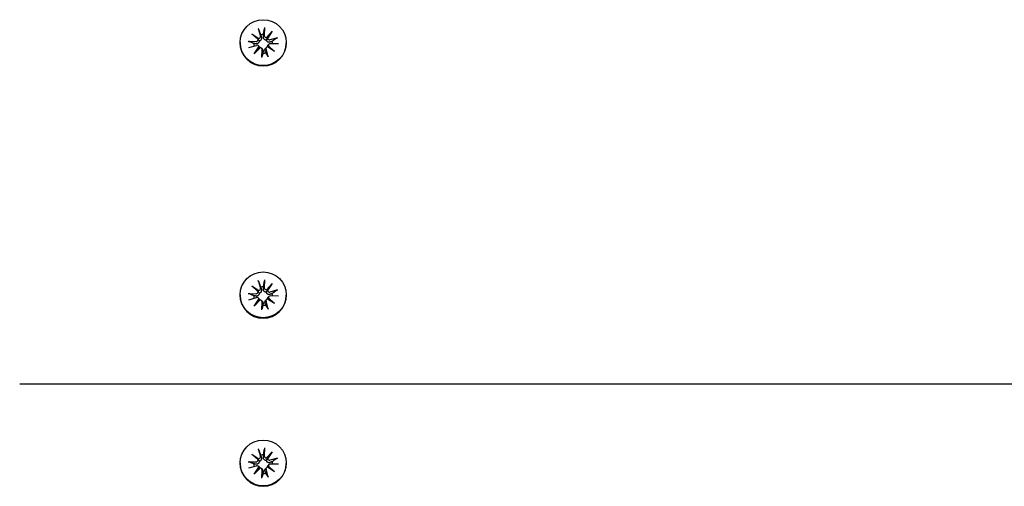
# Model space of a CAD drawing. Units: millimetres. Extents: x 3495 to 21295, y 1007 to 30807.
# Drawn here: x 12179 to 12412, y 25951 to 26061 of the extents above; entities that cross this region are included whole.
import ezdxf

# ---------------------------------------------------------------- set-up
doc = ezdxf.new("R2010")
doc.units = ezdxf.units.MM
doc.layers.add('Detale', color=5, linetype='Continuous')

msp = doc.modelspace()

# ---------------------------------------------------------------- linework, layer by layer
at = {"layer": 'Detale', "color": 5}
for p, q in [((12234.25, 26057.53), (12235.92, 26056.44)), ((12234.25, 26057.53), (12235.66, 26056.41)), ((12235.72, 26056.18), (12234.25, 26057.53)), ((12235.77, 26058.81), (12236.27, 26057)), ((12237.25, 26058.99), (12237.2, 26057.12)), ((12237.68, 26056.65), (12239.04, 26058.11)), ((12239.04, 26058.11), (12237.94, 26056.45)), ((12239.04, 26058.11), (12237.94, 26056.68)), ((12231.49, 26055.45), (12231.49, 26055.35)), ((12233.36, 26055.76), (12235.25, 26055.71)), ((12238.29, 26055.05), (12238.11, 26054.88)), ((12240.33, 26056.6), (12238.51, 26056.11)), ((12240.51, 26055.13), (12238.62, 26055.18)), ((12242.39, 26055.45), (12242.39, 26055.35)), ((12233.55, 26054.29), (12235.37, 26054.78)), ((12234.84, 26052.78), (12235.94, 26054.44)), ((12236.19, 26054.24), (12234.84, 26052.78)), ((12234.84, 26052.78), (12235.94, 26054.15)), ((12235.81, 26054.67), (12235.99, 26054.49)), ((12236.54, 26054.11), (12236.72, 26053.93)), ((12236.62, 26051.9), (12236.67, 26053.77)), ((12237.72, 26054.33), (12237.54, 26054.15)), ((12238.11, 26052.08), (12237.6, 26053.89)), ((12239.62, 26053.36), (12237.95, 26054.45)), ((12238.15, 26054.71), (12239.62, 26053.36)), ((12239.62, 26053.36), (12238.22, 26054.42)), ((12235.77, 25999.26), (12236.27, 25997.45)), ((12237.25, 25999.44), (12237.2, 25997.56)), ((12234.25, 25997.98), (12235.92, 25996.88)), ((12234.25, 25997.98), (12235.66, 25996.85)), ((12235.72, 25996.63), (12234.25, 25997.98)), ((12237.68, 25997.1), (12239.04, 25998.56)), ((12239.04, 25998.56), (12237.94, 25996.9)), ((12239.04, 25998.56), (12237.94, 25997.13)), ((12240.33, 25997.05), (12238.51, 25996.55)), ((12231.49, 25995.89), (12231.49, 25995.8)), ((12233.36, 25996.2), (12235.25, 25996.16)), ((12233.55, 25994.73), (12235.37, 25995.23)), ((12234.84, 25993.23), (12235.94, 25994.88)), ((12236.19, 25994.69), (12234.84, 25993.23)), ((12234.84, 25993.23), (12235.94, 25994.59)), ((12235.81, 25995.12), (12235.99, 25994.94)), ((12237.72, 25994.78), (12237.54, 25994.6)), ((12239.62, 25993.81), (12237.95, 25994.9)), ((12238.29, 25995.5), (12238.11, 25995.32)), ((12238.15, 25995.15), (12239.62, 25993.81)), ((12239.62, 25993.81), (12238.22, 25994.87)), ((12240.51, 25995.58), (12238.62, 25995.63)), ((12242.39, 25995.89), (12242.39, 25995.8)), ((12236.54, 25994.56), (12236.72, 25994.38)), ((12236.62, 25992.34), (12236.67, 25994.22)), ((12238.11, 25992.53), (12237.6, 25994.33)), ((13444.44, 25974.8), (12179.44, 25974.8)), ((12237.25, 25959.74), (12237.2, 25957.86)), ((12234.25, 25958.27), (12235.92, 25957.18)), ((12234.25, 25958.27), (12235.66, 25957.15)), ((12235.72, 25956.93), (12234.25, 25958.27)), ((12235.77, 25959.56), (12236.27, 25957.75)), ((12237.68, 25957.4), (12239.04, 25958.86)), ((12239.04, 25958.86), (12237.94, 25957.2)), ((12239.04, 25958.86), (12237.94, 25957.43)), ((12231.49, 25956.19), (12231.49, 25956.09)), ((12233.36, 25956.5), (12235.25, 25956.45)), ((12233.55, 25955.03), (12235.37, 25955.53)), ((12234.84, 25953.52), (12235.94, 25955.18)), ((12235.81, 25955.42), (12235.99, 25955.24)), ((12237.72, 25955.08), (12237.54, 25954.9)), ((12239.62, 25954.11), (12237.95, 25955.2)), ((12238.29, 25955.8), (12238.11, 25955.62)), ((12238.15, 25955.45), (12239.62, 25954.11)), ((12239.62, 25954.11), (12238.22, 25955.17)), ((12240.33, 25957.35), (12238.51, 25956.85)), ((12240.51, 25955.88), (12238.62, 25955.93)), ((12242.39, 25956.19), (12242.39, 25956.09)), ((12236.19, 25954.99), (12234.84, 25953.52)), ((12234.84, 25953.52), (12235.94, 25954.89)), ((12236.54, 25954.85), (12236.72, 25954.68)), ((12236.62, 25952.64), (12236.67, 25954.52)), ((12238.11, 25952.82), (12237.6, 25954.63))]:
    msp.add_line(p, q, dxfattribs=at)
for centre in [(12236.94, 26055.45), (12236.94, 25995.89), (12236.94, 25956.19)]:
    msp.add_ellipse(centre, major_axis=(-5.45, 0), ratio=0.992546, dxfattribs=at)
for centre, major_axis, ratio, start_param, end_param in [((12236.94, 26055.16), (2.22, 0), 0.992546, 1.538793, 1.847145), ((12236.94, 26055.35), (5.45, 0), 0.992546, 3.141593, 6.283185), ((12236.94, 26055.16), (-2.22, 0), 0.992546, 6.251182, 6.526548), ((12235.27, 26056.16), (0.459, 0), 0.992546, 4.687476, 6.326649), ((12235.8, 26056.88), (0.142, 0.477), 0.819165, 3.159388, 3.798569), ((12235.31, 26056.27), (0.397, -0.159), 0.795597, 0.231921, 0.871102), ((12235.83, 26056.88), (0.459, 0), 0.992546, 4.913272, 6.552444), ((12237.66, 26057.11), (-0.459, 0), 0.992546, 6.258273, 7.897445), ((12237.71, 26057.12), (0.196, -0.451), 0.817138, 5.730518, 6.369698), ((12238.33, 26056.63), (-0.382, -0.211), 0.798883, 5.549318, 6.188498), ((12238.39, 26056.54), (-0.459, 0), 0.992546, 0.200883, 1.840055), ((12238.61, 26054.73), (-0.459, 0), 0.992546, 4.687476, 6.326649), ((12236.94, 26055.16), (2.22, 0), 0.992546, 0.005671, 0.276349), ((12235.49, 26054.35), (0.459, 0), 0.992546, 0.200883, 1.840055), ((12235.54, 26054.37), (-0.228, 0.429), 0.815468, 3.814793, 4.453973), ((12236.17, 26053.88), (0.393, 0.176), 0.796659, 1.162659, 1.80184), ((12236.21, 26053.79), (0.459, 0), 0.992546, 6.258273, 7.897445), ((12236.94, 26055.16), (-2.22, 0), 0.992546, 1.538793, 1.847145), ((12238.05, 26054.01), (-0.459, 0), 0.992546, 4.913272, 6.552444), ((12238.08, 26054.12), (-0.404, 0.124), 0.793769, 4.621862, 5.261042), ((12238.57, 26054.73), (-0.178, -0.461), 0.817901, 5.077377, 5.716558), ((12235.8, 25997.33), (0.142, 0.477), 0.819165, 3.159388, 3.798569), ((12235.83, 25997.33), (0.459, 0), 0.992546, 4.913272, 6.552444), ((12236.94, 25995.6), (2.22, 0), 0.992546, 1.538793, 1.847145), ((12237.66, 25997.55), (-0.459, 0), 0.992546, 6.258273, 7.897445), ((12237.71, 25997.57), (0.196, -0.451), 0.817138, 5.730518, 6.369698), ((12238.33, 25997.08), (-0.382, -0.211), 0.798883, 5.549318, 6.188498), ((12238.39, 25996.99), (-0.459, 0), 0.992546, 0.200883, 1.840055), ((12236.94, 25995.8), (5.45, 0), 0.992546, 3.141593, 6.283185), ((12236.94, 25995.6), (-2.22, 0), 0.992546, 6.251182, 6.526548), ((12235.27, 25996.61), (0.459, 0), 0.992546, 4.687476, 6.326649), ((12235.49, 25994.79), (0.459, 0), 0.992546, 0.200883, 1.840055), ((12235.31, 25996.71), (0.397, -0.159), 0.795597, 0.231921, 0.871102), ((12235.54, 25994.81), (-0.228, 0.429), 0.815468, 3.814793, 4.453973), ((12236.17, 25994.33), (0.393, 0.176), 0.796659, 1.162659, 1.80184), ((12236.21, 25994.23), (0.459, 0), 0.992546, 6.258273, 7.897445), ((12238.05, 25994.46), (-0.459, 0), 0.992546, 4.913272, 6.552444), ((12238.08, 25994.56), (-0.404, 0.124), 0.793769, 4.621862, 5.261042), ((12238.61, 25995.17), (-0.459, 0), 0.992546, 4.687476, 6.326649), ((12238.57, 25995.18), (-0.178, -0.461), 0.817901, 5.077377, 5.716558), ((12236.94, 25995.6), (2.22, 0), 0.992546, 0.005671, 0.276349), ((12236.94, 25995.6), (-2.22, 0), 0.992546, 1.538793, 1.847145), ((12235.83, 25957.63), (0.459, 0), 0.992546, 4.913272, 6.552444), ((12236.94, 25955.9), (2.22, 0), 0.992546, 1.538793, 1.847145), ((12237.66, 25957.85), (-0.459, 0), 0.992546, 6.258273, 7.897445), ((12237.71, 25957.86), (0.196, -0.451), 0.817138, 5.730518, 6.369698), ((12238.33, 25957.38), (-0.382, -0.211), 0.798883, 5.549318, 6.188498), ((12236.94, 25956.09), (5.45, 0), 0.992546, 3.141593, 6.283185), ((12236.94, 25955.9), (-2.22, 0), 0.992546, 6.251182, 6.526548), ((12235.27, 25956.91), (0.459, 0), 0.992546, 4.687476, 6.326649), ((12235.49, 25955.09), (0.459, 0), 0.992546, 0.200883, 1.840055), ((12235.8, 25957.63), (0.142, 0.477), 0.819165, 3.159388, 3.798569), ((12235.31, 25957.01), (0.397, -0.159), 0.795597, 0.231921, 0.871102), ((12235.54, 25955.11), (-0.228, 0.429), 0.815468, 3.814793, 4.453973), ((12238.05, 25954.75), (-0.459, 0), 0.992546, 4.913272, 6.552444), ((12238.39, 25957.29), (-0.459, 0), 0.992546, 0.200883, 1.840055), ((12238.08, 25954.86), (-0.404, 0.124), 0.793769, 4.621862, 5.261042), ((12238.61, 25955.47), (-0.459, 0), 0.992546, 4.687476, 6.326649), ((12238.57, 25955.48), (-0.178, -0.461), 0.817901, 5.077377, 5.716558), ((12236.94, 25955.9), (2.22, 0), 0.992546, 0.005671, 0.276349), ((12236.17, 25954.63), (0.393, 0.176), 0.796659, 1.162659, 1.80184), ((12236.21, 25954.53), (0.459, 0), 0.992546, 6.258273, 7.897445), ((12236.94, 25955.9), (-2.22, 0), 0.992546, 1.538793, 1.847145)]:
    msp.add_ellipse(centre, major_axis=major_axis, ratio=ratio, start_param=start_param, end_param=end_param, dxfattribs=at)
for points, knots in [([(12235.85, 26058.55), (12235.85, 26058.57), (12235.84, 26058.59), (12235.82, 26058.64), (12235.81, 26058.67), (12235.79, 26058.74), (12235.78, 26058.78), (12235.77, 26058.81)], [0.09817442, 0.09817442, 0.09817442, 0.09817442, 0.10690005, 0.10690005, 0.11755401, 0.11755401, 0.12822816, 0.12822816, 0.12822816, 0.12822816]), ([(12237.25, 26058.99), (12237.25, 26058.96), (12237.25, 26058.92), (12237.24, 26058.85), (12237.24, 26058.81), (12237.24, 26058.76), (12237.23, 26058.74), (12237.23, 26058.72)], [0.04283745, 0.04283745, 0.04283745, 0.04283745, 0.05351159, 0.05351159, 0.06416556, 0.06416556, 0.07289119, 0.07289119, 0.07289119, 0.07289119]), ([(12233.36, 26055.76), (12233.4, 26055.75), (12233.44, 26055.75), (12233.51, 26055.74), (12233.54, 26055.74), (12233.59, 26055.73), (12233.61, 26055.72), (12233.62, 26055.72)], [0.04283745, 0.04283745, 0.04283745, 0.04283745, 0.05351159, 0.05351159, 0.06416556, 0.06416556, 0.07289119, 0.07289119, 0.07289119, 0.07289119]), ([(12235.98, 26055.83), (12235.98, 26055.79), (12235.98, 26055.75), (12235.97, 26055.64), (12235.95, 26055.58), (12235.9, 26055.46), (12235.86, 26055.4), (12235.78, 26055.31), (12235.73, 26055.27), (12235.62, 26055.21), (12235.56, 26055.18), (12235.42, 26055.15), (12235.35, 26055.14), (12235.28, 26055.15), (12235.27, 26055.15), (12235.26, 26055.15), (12235.25, 26055.15)], [-0.1132204, -0.1132204, -0.1132204, -0.1132204, -0.1012635, -0.1012635, -0.0822978, -0.0822978, -0.063332, -0.063332, -0.0443663, -0.0443663, -0.0221831, -0.0221831, 0, 0, 0, 0.0040935, 0.0040935, 0.0040935, 0.0040935]), ([(12235.66, 26056.41), (12235.67, 26056.39), (12235.68, 26056.37), (12235.75, 26056.27), (12235.8, 26056.19), (12235.89, 26056.03), (12235.94, 26055.92), (12235.98, 26055.83)], [-7.1331928, -7.1331928, -7.1331928, -7.1331928, -7.1179653, -7.1179653, -7.0153765, -7.0153765, -6.8812295, -6.8812295, -6.8812295, -6.8812295]), ([(12236.5, 26056.74), (12236.5, 26056.73), (12236.5, 26056.72), (12236.52, 26056.64), (12236.53, 26056.56), (12236.53, 26056.41), (12236.51, 26056.34), (12236.47, 26056.21), (12236.44, 26056.15), (12236.36, 26056.04), (12236.32, 26055.99), (12236.22, 26055.92), (12236.16, 26055.88), (12236.06, 26055.85), (12236.02, 26055.84), (12235.98, 26055.83)], [0.2730951, 0.2730951, 0.2730951, 0.2730951, 0.2771887, 0.2771887, 0.2993718, 0.2993718, 0.3215549, 0.3215549, 0.3405207, 0.3405207, 0.3594864, 0.3594864, 0.3784522, 0.3784522, 0.390409, 0.390409, 0.390409, 0.390409]), ([(12237.69, 26056.04), (12237.65, 26056.04), (12237.61, 26056.04), (12237.5, 26056.05), (12237.43, 26056.06), (12237.32, 26056.11), (12237.26, 26056.15), (12237.16, 26056.24), (12237.12, 26056.29), (12237.05, 26056.4), (12237.02, 26056.47), (12236.98, 26056.62), (12236.97, 26056.69), (12236.97, 26056.76), (12236.97, 26056.77), (12236.97, 26056.79), (12236.97, 26056.8)], [-0.1132204, -0.1132204, -0.1132204, -0.1132204, -0.1012635, -0.1012635, -0.0822978, -0.0822978, -0.063332, -0.063332, -0.0443663, -0.0443663, -0.0221831, -0.0221831, 0, 0, 0, 0.0040935, 0.0040935, 0.0040935, 0.0040935]), ([(12237.94, 26056.68), (12237.93, 26056.66), (12237.92, 26056.65), (12237.86, 26056.53), (12237.83, 26056.43), (12237.76, 26056.25), (12237.72, 26056.14), (12237.69, 26056.04)], [-7.1331928, -7.1331928, -7.1331928, -7.1331928, -7.1179653, -7.1179653, -7.0153765, -7.0153765, -6.8812295, -6.8812295, -6.8812295, -6.8812295]), ([(12238.57, 26055.56), (12238.56, 26055.55), (12238.55, 26055.55), (12238.47, 26055.52), (12238.4, 26055.51), (12238.26, 26055.51), (12238.19, 26055.52), (12238.07, 26055.55), (12238.01, 26055.58), (12237.9, 26055.65), (12237.85, 26055.7), (12237.78, 26055.8), (12237.74, 26055.86), (12237.71, 26055.96), (12237.69, 26056), (12237.69, 26056.04)], [0.2730951, 0.2730951, 0.2730951, 0.2730951, 0.2771887, 0.2771887, 0.2993718, 0.2993718, 0.3215549, 0.3215549, 0.3405207, 0.3405207, 0.3594864, 0.3594864, 0.3784522, 0.3784522, 0.390409, 0.390409, 0.390409, 0.390409]), ([(12240.09, 26056.5), (12240.1, 26056.51), (12240.12, 26056.52), (12240.16, 26056.55), (12240.19, 26056.56), (12240.26, 26056.58), (12240.3, 26056.6), (12240.33, 26056.6)], [0.09817442, 0.09817442, 0.09817442, 0.09817442, 0.10690005, 0.10690005, 0.11755401, 0.11755401, 0.12822816, 0.12822816, 0.12822816, 0.12822816]), ([(12235.99, 26054.49), (12236.02, 26054.47), (12236.04, 26054.44), (12236.1, 26054.37), (12236.13, 26054.31), (12236.16, 26054.25), (12236.16, 26054.24), (12236.16, 26054.24)], [0.34967723, 0.34967723, 0.34967723, 0.34967723, 0.35948643, 0.35948643, 0.37845218, 0.37845218, 0.37994978, 0.37994978, 0.37994978, 0.37994978]), ([(12236.72, 26053.93), (12236.74, 26053.91), (12236.77, 26053.88), (12236.83, 26053.79), (12236.86, 26053.73), (12236.9, 26053.6), (12236.91, 26053.54), (12236.91, 26053.48), (12236.91, 26053.47), (12236.91, 26053.45), (12236.9, 26053.44)], [-0.05670512, -0.05670512, -0.05670512, -0.05670512, -0.04436625, -0.04436625, -0.02218313, -0.02218313, 0, 0, 0, 0.00409352, 0.00409352, 0.00409352, 0.00409352]), ([(12237.38, 26053.5), (12237.37, 26053.51), (12237.37, 26053.52), (12237.35, 26053.59), (12237.34, 26053.66), (12237.35, 26053.79), (12237.36, 26053.86), (12237.4, 26053.97), (12237.43, 26054.03), (12237.49, 26054.1), (12237.52, 26054.13), (12237.54, 26054.15)], [0.27309514, 0.27309514, 0.27309514, 0.27309514, 0.27718866, 0.27718866, 0.29937179, 0.29937179, 0.32155492, 0.32155492, 0.34052067, 0.34052067, 0.35073984, 0.35073984, 0.35073984, 0.35073984]), ([(12237.9, 26054.44), (12237.9, 26054.45), (12237.9, 26054.45), (12237.91, 26054.53), (12237.93, 26054.59), (12237.98, 26054.71), (12238.01, 26054.76), (12238.07, 26054.84), (12238.09, 26054.86), (12238.11, 26054.88)], [-0.10359222, -0.10359222, -0.10359222, -0.10359222, -0.10126352, -0.10126352, -0.08229776, -0.08229776, -0.06333201, -0.06333201, -0.05562052, -0.05562052, -0.05562052, -0.05562052]), ([(12236.62, 26051.9), (12236.63, 26051.93), (12236.63, 26051.97), (12236.63, 26052.03), (12236.63, 26052.07), (12236.64, 26052.11), (12236.64, 26052.12), (12236.65, 26052.13)], [0.04283745, 0.04283745, 0.04283745, 0.04283745, 0.05351159, 0.05351159, 0.06416556, 0.06416556, 0.07289119, 0.07289119, 0.07289119, 0.07289119]), ([(12238.02, 26052.3), (12238.03, 26052.29), (12238.04, 26052.28), (12238.05, 26052.24), (12238.07, 26052.21), (12238.08, 26052.15), (12238.1, 26052.11), (12238.11, 26052.08)], [0.09817442, 0.09817442, 0.09817442, 0.09817442, 0.10690005, 0.10690005, 0.11755401, 0.11755401, 0.12822816, 0.12822816, 0.12822816, 0.12822816]), ([(12235.85, 25999), (12235.85, 25999.01), (12235.84, 25999.04), (12235.82, 25999.08), (12235.81, 25999.12), (12235.79, 25999.18), (12235.78, 25999.23), (12235.77, 25999.26)], [0.09817442, 0.09817442, 0.09817442, 0.09817442, 0.10690005, 0.10690005, 0.11755401, 0.11755401, 0.12822816, 0.12822816, 0.12822816, 0.12822816]), ([(12237.25, 25999.44), (12237.25, 25999.41), (12237.25, 25999.36), (12237.24, 25999.29), (12237.24, 25999.26), (12237.24, 25999.21), (12237.23, 25999.18), (12237.23, 25999.17)], [0.04283745, 0.04283745, 0.04283745, 0.04283745, 0.05351159, 0.05351159, 0.06416556, 0.06416556, 0.07289119, 0.07289119, 0.07289119, 0.07289119]), ([(12236.5, 25997.19), (12236.5, 25997.18), (12236.5, 25997.16), (12236.52, 25997.08), (12236.53, 25997.01), (12236.53, 25996.86), (12236.51, 25996.78), (12236.47, 25996.66), (12236.44, 25996.6), (12236.36, 25996.49), (12236.32, 25996.44), (12236.22, 25996.36), (12236.16, 25996.33), (12236.06, 25996.3), (12236.02, 25996.29), (12235.98, 25996.28)], [0.2730951, 0.2730951, 0.2730951, 0.2730951, 0.2771887, 0.2771887, 0.2993718, 0.2993718, 0.3215549, 0.3215549, 0.3405207, 0.3405207, 0.3594864, 0.3594864, 0.3784522, 0.3784522, 0.390409, 0.390409, 0.390409, 0.390409]), ([(12237.69, 25996.49), (12237.65, 25996.49), (12237.61, 25996.48), (12237.5, 25996.49), (12237.43, 25996.51), (12237.32, 25996.56), (12237.26, 25996.6), (12237.16, 25996.69), (12237.12, 25996.74), (12237.05, 25996.85), (12237.02, 25996.92), (12236.98, 25997.06), (12236.97, 25997.14), (12236.97, 25997.21), (12236.97, 25997.22), (12236.97, 25997.23), (12236.97, 25997.25)], [-0.1132204, -0.1132204, -0.1132204, -0.1132204, -0.1012635, -0.1012635, -0.0822978, -0.0822978, -0.063332, -0.063332, -0.0443663, -0.0443663, -0.0221831, -0.0221831, 0, 0, 0, 0.0040935, 0.0040935, 0.0040935, 0.0040935]), ([(12237.94, 25997.13), (12237.93, 25997.11), (12237.92, 25997.09), (12237.86, 25996.98), (12237.83, 25996.88), (12237.76, 25996.7), (12237.72, 25996.59), (12237.69, 25996.49)], [-7.1331928, -7.1331928, -7.1331928, -7.1331928, -7.1179653, -7.1179653, -7.0153765, -7.0153765, -6.8812295, -6.8812295, -6.8812295, -6.8812295]), ([(12240.09, 25996.95), (12240.1, 25996.96), (12240.12, 25996.97), (12240.16, 25996.99), (12240.19, 25997.01), (12240.26, 25997.03), (12240.3, 25997.04), (12240.33, 25997.05)], [0.09817442, 0.09817442, 0.09817442, 0.09817442, 0.10690005, 0.10690005, 0.11755401, 0.11755401, 0.12822816, 0.12822816, 0.12822816, 0.12822816]), ([(12233.36, 25996.2), (12233.4, 25996.2), (12233.44, 25996.2), (12233.51, 25996.19), (12233.54, 25996.19), (12233.59, 25996.18), (12233.61, 25996.17), (12233.62, 25996.16)], [0.04283745, 0.04283745, 0.04283745, 0.04283745, 0.05351159, 0.05351159, 0.06416556, 0.06416556, 0.07289119, 0.07289119, 0.07289119, 0.07289119]), ([(12235.98, 25996.28), (12235.98, 25996.24), (12235.98, 25996.2), (12235.97, 25996.09), (12235.95, 25996.02), (12235.9, 25995.91), (12235.86, 25995.85), (12235.78, 25995.76), (12235.73, 25995.72), (12235.62, 25995.65), (12235.56, 25995.63), (12235.42, 25995.6), (12235.35, 25995.59), (12235.28, 25995.6), (12235.27, 25995.6), (12235.26, 25995.6), (12235.25, 25995.6)], [-0.1132204, -0.1132204, -0.1132204, -0.1132204, -0.1012635, -0.1012635, -0.0822978, -0.0822978, -0.063332, -0.063332, -0.0443663, -0.0443663, -0.0221831, -0.0221831, 0, 0, 0, 0.0040935, 0.0040935, 0.0040935, 0.0040935]), ([(12235.66, 25996.85), (12235.67, 25996.84), (12235.68, 25996.82), (12235.75, 25996.72), (12235.8, 25996.63), (12235.89, 25996.47), (12235.94, 25996.37), (12235.98, 25996.28)], [-7.1331928, -7.1331928, -7.1331928, -7.1331928, -7.1179653, -7.1179653, -7.0153765, -7.0153765, -6.8812295, -6.8812295, -6.8812295, -6.8812295]), ([(12235.99, 25994.94), (12236.02, 25994.92), (12236.04, 25994.89), (12236.1, 25994.81), (12236.13, 25994.76), (12236.16, 25994.69), (12236.16, 25994.69), (12236.16, 25994.68)], [0.34967723, 0.34967723, 0.34967723, 0.34967723, 0.35948643, 0.35948643, 0.37845218, 0.37845218, 0.37994978, 0.37994978, 0.37994978, 0.37994978]), ([(12237.38, 25993.95), (12237.37, 25993.96), (12237.37, 25993.97), (12237.35, 25994.04), (12237.34, 25994.1), (12237.35, 25994.24), (12237.36, 25994.3), (12237.4, 25994.42), (12237.43, 25994.47), (12237.49, 25994.55), (12237.52, 25994.58), (12237.54, 25994.6)], [0.27309514, 0.27309514, 0.27309514, 0.27309514, 0.27718866, 0.27718866, 0.29937179, 0.29937179, 0.32155492, 0.32155492, 0.34052067, 0.34052067, 0.35073984, 0.35073984, 0.35073984, 0.35073984]), ([(12238.57, 25996.01), (12238.56, 25996), (12238.55, 25996), (12238.47, 25995.97), (12238.4, 25995.96), (12238.26, 25995.95), (12238.19, 25995.96), (12238.07, 25996), (12238.01, 25996.03), (12237.9, 25996.1), (12237.85, 25996.15), (12237.78, 25996.25), (12237.74, 25996.31), (12237.71, 25996.41), (12237.69, 25996.45), (12237.69, 25996.49)], [0.2730951, 0.2730951, 0.2730951, 0.2730951, 0.2771887, 0.2771887, 0.2993718, 0.2993718, 0.3215549, 0.3215549, 0.3405207, 0.3405207, 0.3594864, 0.3594864, 0.3784522, 0.3784522, 0.390409, 0.390409, 0.390409, 0.390409]), ([(12237.9, 25994.89), (12237.9, 25994.89), (12237.9, 25994.9), (12237.91, 25994.97), (12237.93, 25995.04), (12237.98, 25995.15), (12238.01, 25995.21), (12238.07, 25995.28), (12238.09, 25995.3), (12238.11, 25995.32)], [-0.10359222, -0.10359222, -0.10359222, -0.10359222, -0.10126352, -0.10126352, -0.08229776, -0.08229776, -0.06333201, -0.06333201, -0.05562052, -0.05562052, -0.05562052, -0.05562052]), ([(12236.62, 25992.34), (12236.63, 25992.38), (12236.63, 25992.42), (12236.63, 25992.48), (12236.63, 25992.51), (12236.64, 25992.55), (12236.64, 25992.57), (12236.65, 25992.58)], [0.04283745, 0.04283745, 0.04283745, 0.04283745, 0.05351159, 0.05351159, 0.06416556, 0.06416556, 0.07289119, 0.07289119, 0.07289119, 0.07289119]), ([(12236.72, 25994.38), (12236.74, 25994.35), (12236.77, 25994.32), (12236.83, 25994.24), (12236.86, 25994.18), (12236.9, 25994.05), (12236.91, 25993.99), (12236.91, 25993.92), (12236.91, 25993.91), (12236.91, 25993.9), (12236.9, 25993.89)], [-0.05670512, -0.05670512, -0.05670512, -0.05670512, -0.04436625, -0.04436625, -0.02218313, -0.02218313, 0, 0, 0, 0.00409352, 0.00409352, 0.00409352, 0.00409352]), ([(12238.02, 25992.75), (12238.03, 25992.74), (12238.04, 25992.72), (12238.05, 25992.69), (12238.07, 25992.66), (12238.08, 25992.6), (12238.1, 25992.56), (12238.11, 25992.53)], [0.09817442, 0.09817442, 0.09817442, 0.09817442, 0.10690005, 0.10690005, 0.11755401, 0.11755401, 0.12822816, 0.12822816, 0.12822816, 0.12822816]), ([(12237.25, 25959.74), (12237.25, 25959.7), (12237.25, 25959.66), (12237.24, 25959.59), (12237.24, 25959.55), (12237.24, 25959.5), (12237.23, 25959.48), (12237.23, 25959.46)], [0.04283745, 0.04283745, 0.04283745, 0.04283745, 0.05351159, 0.05351159, 0.06416556, 0.06416556, 0.07289119, 0.07289119, 0.07289119, 0.07289119]), ([(12235.85, 25959.3), (12235.85, 25959.31), (12235.84, 25959.33), (12235.82, 25959.38), (12235.81, 25959.42), (12235.79, 25959.48), (12235.78, 25959.52), (12235.77, 25959.56)], [0.09817442, 0.09817442, 0.09817442, 0.09817442, 0.10690005, 0.10690005, 0.11755401, 0.11755401, 0.12822816, 0.12822816, 0.12822816, 0.12822816]), ([(12236.5, 25957.49), (12236.5, 25957.47), (12236.5, 25957.46), (12236.52, 25957.38), (12236.53, 25957.31), (12236.53, 25957.16), (12236.51, 25957.08), (12236.47, 25956.96), (12236.44, 25956.9), (12236.36, 25956.79), (12236.32, 25956.74), (12236.22, 25956.66), (12236.16, 25956.63), (12236.06, 25956.59), (12236.02, 25956.58), (12235.98, 25956.58)], [0.2730951, 0.2730951, 0.2730951, 0.2730951, 0.2771887, 0.2771887, 0.2993718, 0.2993718, 0.3215549, 0.3215549, 0.3405207, 0.3405207, 0.3594864, 0.3594864, 0.3784522, 0.3784522, 0.390409, 0.390409, 0.390409, 0.390409]), ([(12237.69, 25956.79), (12237.65, 25956.78), (12237.61, 25956.78), (12237.5, 25956.79), (12237.43, 25956.81), (12237.32, 25956.86), (12237.26, 25956.9), (12237.16, 25956.98), (12237.12, 25957.04), (12237.05, 25957.15), (12237.02, 25957.22), (12236.98, 25957.36), (12236.97, 25957.44), (12236.97, 25957.51), (12236.97, 25957.52), (12236.97, 25957.53), (12236.97, 25957.54)], [-0.1132204, -0.1132204, -0.1132204, -0.1132204, -0.1012635, -0.1012635, -0.0822978, -0.0822978, -0.063332, -0.063332, -0.0443663, -0.0443663, -0.0221831, -0.0221831, 0, 0, 0, 0.0040935, 0.0040935, 0.0040935, 0.0040935]), ([(12237.94, 25957.43), (12237.93, 25957.41), (12237.92, 25957.39), (12237.86, 25957.28), (12237.83, 25957.18), (12237.76, 25957), (12237.72, 25956.89), (12237.69, 25956.79)], [-7.1331928, -7.1331928, -7.1331928, -7.1331928, -7.1179653, -7.1179653, -7.0153765, -7.0153765, -6.8812295, -6.8812295, -6.8812295, -6.8812295]), ([(12233.36, 25956.5), (12233.4, 25956.5), (12233.44, 25956.5), (12233.51, 25956.49), (12233.54, 25956.48), (12233.59, 25956.47), (12233.61, 25956.47), (12233.62, 25956.46)], [0.04283745, 0.04283745, 0.04283745, 0.04283745, 0.05351159, 0.05351159, 0.06416556, 0.06416556, 0.07289119, 0.07289119, 0.07289119, 0.07289119]), ([(12235.98, 25956.58), (12235.98, 25956.54), (12235.98, 25956.5), (12235.97, 25956.39), (12235.95, 25956.32), (12235.9, 25956.21), (12235.86, 25956.15), (12235.78, 25956.05), (12235.73, 25956.01), (12235.62, 25955.95), (12235.56, 25955.92), (12235.42, 25955.89), (12235.35, 25955.89), (12235.28, 25955.9), (12235.27, 25955.9), (12235.26, 25955.9), (12235.25, 25955.9)], [-0.1132204, -0.1132204, -0.1132204, -0.1132204, -0.1012635, -0.1012635, -0.0822978, -0.0822978, -0.063332, -0.063332, -0.0443663, -0.0443663, -0.0221831, -0.0221831, 0, 0, 0, 0.0040935, 0.0040935, 0.0040935, 0.0040935]), ([(12235.66, 25957.15), (12235.67, 25957.13), (12235.68, 25957.12), (12235.75, 25957.02), (12235.8, 25956.93), (12235.89, 25956.77), (12235.94, 25956.67), (12235.98, 25956.58)], [-7.1331928, -7.1331928, -7.1331928, -7.1331928, -7.1179653, -7.1179653, -7.0153765, -7.0153765, -6.8812295, -6.8812295, -6.8812295, -6.8812295]), ([(12235.99, 25955.24), (12236.02, 25955.21), (12236.04, 25955.19), (12236.1, 25955.11), (12236.13, 25955.05), (12236.16, 25954.99), (12236.16, 25954.99), (12236.16, 25954.98)], [0.34967723, 0.34967723, 0.34967723, 0.34967723, 0.35948643, 0.35948643, 0.37845218, 0.37845218, 0.37994978, 0.37994978, 0.37994978, 0.37994978]), ([(12238.57, 25956.3), (12238.56, 25956.3), (12238.55, 25956.3), (12238.47, 25956.27), (12238.4, 25956.26), (12238.26, 25956.25), (12238.19, 25956.26), (12238.07, 25956.3), (12238.01, 25956.33), (12237.9, 25956.4), (12237.85, 25956.44), (12237.78, 25956.54), (12237.74, 25956.6), (12237.71, 25956.71), (12237.69, 25956.75), (12237.69, 25956.79)], [0.2730951, 0.2730951, 0.2730951, 0.2730951, 0.2771887, 0.2771887, 0.2993718, 0.2993718, 0.3215549, 0.3215549, 0.3405207, 0.3405207, 0.3594864, 0.3594864, 0.3784522, 0.3784522, 0.390409, 0.390409, 0.390409, 0.390409]), ([(12237.9, 25955.18), (12237.9, 25955.19), (12237.9, 25955.2), (12237.91, 25955.27), (12237.93, 25955.34), (12237.98, 25955.45), (12238.01, 25955.51), (12238.07, 25955.58), (12238.09, 25955.6), (12238.11, 25955.62)], [-0.10359222, -0.10359222, -0.10359222, -0.10359222, -0.10126352, -0.10126352, -0.08229776, -0.08229776, -0.06333201, -0.06333201, -0.05562052, -0.05562052, -0.05562052, -0.05562052]), ([(12240.09, 25957.25), (12240.1, 25957.26), (12240.12, 25957.27), (12240.16, 25957.29), (12240.19, 25957.31), (12240.26, 25957.33), (12240.3, 25957.34), (12240.33, 25957.35)], [0.09817442, 0.09817442, 0.09817442, 0.09817442, 0.10690005, 0.10690005, 0.11755401, 0.11755401, 0.12822816, 0.12822816, 0.12822816, 0.12822816]), ([(12236.62, 25952.64), (12236.63, 25952.68), (12236.63, 25952.72), (12236.63, 25952.78), (12236.63, 25952.81), (12236.64, 25952.85), (12236.64, 25952.87), (12236.65, 25952.88)], [0.04283745, 0.04283745, 0.04283745, 0.04283745, 0.05351159, 0.05351159, 0.06416556, 0.06416556, 0.07289119, 0.07289119, 0.07289119, 0.07289119]), ([(12236.72, 25954.68), (12236.74, 25954.65), (12236.77, 25954.62), (12236.83, 25954.54), (12236.86, 25954.48), (12236.9, 25954.35), (12236.91, 25954.28), (12236.91, 25954.22), (12236.91, 25954.21), (12236.91, 25954.2), (12236.9, 25954.19)], [-0.05670512, -0.05670512, -0.05670512, -0.05670512, -0.04436625, -0.04436625, -0.02218313, -0.02218313, 0, 0, 0, 0.00409352, 0.00409352, 0.00409352, 0.00409352]), ([(12237.38, 25954.25), (12237.37, 25954.26), (12237.37, 25954.27), (12237.35, 25954.34), (12237.34, 25954.4), (12237.35, 25954.54), (12237.36, 25954.6), (12237.4, 25954.72), (12237.43, 25954.77), (12237.49, 25954.85), (12237.52, 25954.88), (12237.54, 25954.9)], [0.27309514, 0.27309514, 0.27309514, 0.27309514, 0.27718866, 0.27718866, 0.29937179, 0.29937179, 0.32155492, 0.32155492, 0.34052067, 0.34052067, 0.35073984, 0.35073984, 0.35073984, 0.35073984]), ([(12238.02, 25953.05), (12238.03, 25953.04), (12238.04, 25953.02), (12238.05, 25952.99), (12238.07, 25952.96), (12238.08, 25952.9), (12238.1, 25952.86), (12238.11, 25952.82)], [0.09817442, 0.09817442, 0.09817442, 0.09817442, 0.10690005, 0.10690005, 0.11755401, 0.11755401, 0.12822816, 0.12822816, 0.12822816, 0.12822816])]:
    msp.add_open_spline(points, degree=3, knots=knots, dxfattribs=at)
for points, weights in [([(12235.85, 26058.55), (12236.14, 26057.79), (12236.33, 26057.28)], [1.00230824219, 1.02099065516, 1]), ([(12236.97, 26056.8), (12236.99, 26057.04), (12237.01, 26057.36)], [1.29994145514, 1.15090578673, 1]), ([(12237.01, 26057.36), (12237.1, 26057.91), (12237.23, 26058.72)], [1, 1.02099065515, 1.00230824219]), ([(12234.71, 26055.23), (12234.27, 26055.42), (12233.62, 26055.72)], [1, 1.02099065516, 1.00230824219]), ([(12235.25, 26055.15), (12235.02, 26055.19), (12234.71, 26055.23)], [1.29994145514, 1.15090578673, 1]), ([(12236.33, 26057.28), (12236.43, 26056.97), (12236.5, 26056.74)], [1, 1.15090578673, 1.29994145514]), ([(12239.08, 26055.76), (12238.79, 26055.64), (12238.57, 26055.56)], [1, 1.15090578673, 1.29994145514]), ([(12240.09, 26056.5), (12239.48, 26056.06), (12239.08, 26055.76)], [1.00230824219, 1.02099065516, 1]), ([(12236.87, 26052.95), (12236.78, 26052.62), (12236.65, 26052.13)], [1, 1.02099065516, 1.00230824219]), ([(12236.9, 26053.44), (12236.89, 26053.23), (12236.87, 26052.95)], [1.29994145514, 1.15090578673, 1]), ([(12237.54, 26053.03), (12237.45, 26053.3), (12237.38, 26053.5)], [1, 1.15090578673, 1.29994145514]), ([(12238.02, 26052.3), (12237.74, 26052.74), (12237.54, 26053.03)], [1.00230824219, 1.02099065515, 1]), ([(12235.85, 25999), (12236.14, 25998.24), (12236.33, 25997.73)], [1.00230824219, 1.02099065516, 1]), ([(12236.33, 25997.73), (12236.43, 25997.42), (12236.5, 25997.19)], [1, 1.15090578673, 1.29994145514]), ([(12236.97, 25997.25), (12236.99, 25997.49), (12237.01, 25997.81)], [1.29994145514, 1.15090578673, 1]), ([(12237.01, 25997.81), (12237.1, 25998.36), (12237.23, 25999.17)], [1, 1.02099065515, 1.00230824219]), ([(12240.09, 25996.95), (12239.48, 25996.51), (12239.08, 25996.21)], [1.00230824219, 1.02099065516, 1]), ([(12234.71, 25995.67), (12234.27, 25995.87), (12233.62, 25996.16)], [1, 1.02099065516, 1.00230824219]), ([(12235.25, 25995.6), (12235.02, 25995.63), (12234.71, 25995.67)], [1.29994145514, 1.15090578673, 1]), ([(12239.08, 25996.21), (12238.79, 25996.09), (12238.57, 25996.01)], [1, 1.15090578673, 1.29994145514]), ([(12236.87, 25993.4), (12236.78, 25993.07), (12236.65, 25992.58)], [1, 1.02099065516, 1.00230824219]), ([(12236.9, 25993.89), (12236.89, 25993.68), (12236.87, 25993.4)], [1.29994145514, 1.15090578673, 1]), ([(12237.54, 25993.48), (12237.45, 25993.75), (12237.38, 25993.95)], [1, 1.15090578673, 1.29994145514]), ([(12238.02, 25992.75), (12237.74, 25993.18), (12237.54, 25993.48)], [1.00230824219, 1.02099065515, 1]), ([(12235.85, 25959.3), (12236.14, 25958.54), (12236.33, 25958.03)], [1.00230824219, 1.02099065516, 1]), ([(12236.33, 25958.03), (12236.43, 25957.72), (12236.5, 25957.49)], [1, 1.15090578673, 1.29994145514]), ([(12236.97, 25957.54), (12236.99, 25957.79), (12237.01, 25958.11)], [1.29994145514, 1.15090578673, 1]), ([(12237.01, 25958.11), (12237.1, 25958.65), (12237.23, 25959.46)], [1, 1.02099065515, 1.00230824219]), ([(12234.71, 25955.97), (12234.27, 25956.17), (12233.62, 25956.46)], [1, 1.02099065516, 1.00230824219]), ([(12235.25, 25955.9), (12235.02, 25955.93), (12234.71, 25955.97)], [1.29994145514, 1.15090578673, 1]), ([(12239.08, 25956.5), (12238.79, 25956.39), (12238.57, 25956.3)], [1, 1.15090578673, 1.29994145514]), ([(12240.09, 25957.25), (12239.48, 25956.8), (12239.08, 25956.5)], [1.00230824219, 1.02099065516, 1]), ([(12236.87, 25953.69), (12236.78, 25953.36), (12236.65, 25952.88)], [1, 1.02099065516, 1.00230824219]), ([(12236.9, 25954.19), (12236.89, 25953.98), (12236.87, 25953.69)], [1.29994145514, 1.15090578673, 1]), ([(12237.54, 25953.78), (12237.45, 25954.04), (12237.38, 25954.25)], [1, 1.15090578673, 1.29994145514]), ([(12238.02, 25953.05), (12237.74, 25953.48), (12237.54, 25953.78)], [1.00230824219, 1.02099065515, 1])]:
    msp.add_rational_spline(points, weights, degree=2, dxfattribs=at)

doc.saveas('drawing.dxf')
